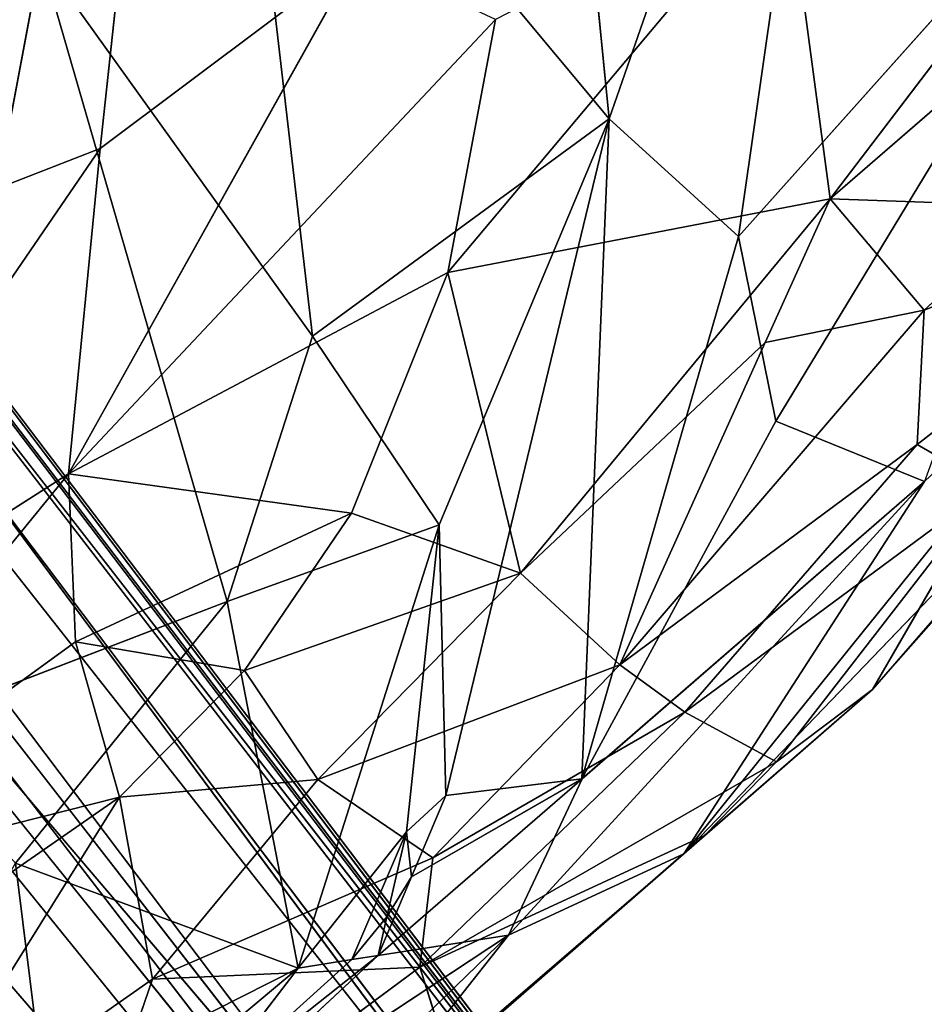
# Model space of a CAD drawing. Extents: x -317 to 317, y -313 to 324.
# Drawn here: x 243 to 260, y -230 to -211 of the extents above; entities that cross this region are included whole.
import ezdxf

# ---------------------------------------------------------------- set-up
doc = ezdxf.new("R2010")
doc.units = 0
doc.layers.get('0').update_dxf_attribs({"color": 13, "linetype": 'CONTINUOUS'})

# ---------------------------------------------------------------- blocks, each defined once
blk = doc.blocks.new('GROUP_2')
at = {"color": 9}
for p, q in [((16.493, 31.998), (82.23, 116.466, 368.534)), ((17.79, 32.72), (82.23, 116.466, 368.534)), ((17.79, 32.72), (83.868, 114.656, 368.538)), ((11.8, 29.383), (75.79, 110.638, 368.513)), ((16.493, 31.998), (75.79, 110.638, 368.513)), ((6.553, 24.745), (67.394, 103.041, 368.486)), ((11.8, 29.383), (67.394, 103.041, 368.486)), ((4.315, 21.661), (62.827, 98.908, 368.471)), ((6.553, 24.745), (62.827, 98.908, 368.471)), ((2.632, 19.342), (61.017, 96.072, 368.465)), ((4.315, 21.661), (61.017, 96.072, 368.465)), ((0.388, 13.633), (57.145, 90.002, 368.452)), ((2.632, 19.342), (57.145, 90.002, 368.452)), ((0, 9.684), (56.725, 79.731, 368.449)), ((0.388, 13.633), (56.725, 79.731, 368.449)), ((0, 9.684), (58.134, 77.006, 368.453))]:
    blk.add_line(p, q, dxfattribs=at)
mesh = blk.add_polyface(dxfattribs=at)
corners = [(82.23, 116.466, 368.534), (16.493, 31.998), (75.79, 110.638, 368.513)]
mesh.append_faces([[corners[k] for k in face] for face in [(0, 1, 2)]], dxfattribs={"color": 9})
mesh = blk.add_polyface(dxfattribs=at)
corners = [(82.23, 116.466, 368.534), (17.79, 32.72), (16.493, 31.998)]
mesh.append_faces([[corners[k] for k in face] for face in [(0, 1, 2)]], dxfattribs={"color": 9})
mesh = blk.add_polyface(dxfattribs=at)
corners = [(82.23, 116.466, 368.534), (83.868, 114.656, 368.538), (17.79, 32.72)]
mesh.append_faces([[corners[k] for k in face] for face in [(0, 1, 2)]], dxfattribs={"color": 9})
mesh = blk.add_polyface(dxfattribs=at)
corners = [(17.79, 32.72), (111.266, 84.378, 368.619), (34.457, 14.301), (83.868, 114.656, 368.538)]
mesh.append_faces([[corners[k] for k in face] for face in [(0, 1, 2), (1, 0, 3)]], dxfattribs={"vtx0": -1, "color": 9})
mesh = blk.add_polyface(dxfattribs=at)
corners = [(75.79, 110.638, 368.513), (11.8, 29.383), (67.394, 103.041, 368.486)]
mesh.append_faces([[corners[k] for k in face] for face in [(0, 1, 2)]], dxfattribs={"color": 9})
mesh = blk.add_polyface(dxfattribs=at)
corners = [(75.79, 110.638, 368.513), (16.493, 31.998), (11.8, 29.383)]
mesh.append_faces([[corners[k] for k in face] for face in [(0, 1, 2)]], dxfattribs={"color": 9})
mesh = blk.add_polyface(dxfattribs=at)
corners = [(67.394, 103.041, 368.486), (6.553, 24.745), (62.827, 98.908, 368.471)]
mesh.append_faces([[corners[k] for k in face] for face in [(0, 1, 2)]], dxfattribs={"color": 9})
mesh = blk.add_polyface(dxfattribs=at)
corners = [(67.394, 103.041, 368.486), (11.8, 29.383), (6.553, 24.745)]
mesh.append_faces([[corners[k] for k in face] for face in [(0, 1, 2)]], dxfattribs={"color": 9})
mesh = blk.add_polyface(dxfattribs=at)
corners = [(62.827, 98.908, 368.471), (6.553, 24.745), (4.315, 21.661)]
mesh.append_faces([[corners[k] for k in face] for face in [(0, 1, 2)]], dxfattribs={"color": 9})
mesh = blk.add_polyface(dxfattribs=at)
corners = [(62.827, 98.908, 368.471), (4.315, 21.661), (61.017, 96.072, 368.465)]
mesh.append_faces([[corners[k] for k in face] for face in [(0, 1, 2)]], dxfattribs={"color": 9})
mesh = blk.add_polyface(dxfattribs=at)
corners = [(61.017, 96.072, 368.465), (2.632, 19.342), (57.145, 90.002, 368.452)]
mesh.append_faces([[corners[k] for k in face] for face in [(0, 1, 2)]], dxfattribs={"color": 9})
mesh = blk.add_polyface(dxfattribs=at)
corners = [(61.017, 96.072, 368.465), (4.315, 21.661), (2.632, 19.342)]
mesh.append_faces([[corners[k] for k in face] for face in [(0, 1, 2)]], dxfattribs={"color": 9})
mesh = blk.add_polyface(dxfattribs=at)
corners = [(57.145, 90.002, 368.452), (0.388, 13.633), (56.725, 79.731, 368.449)]
mesh.append_faces([[corners[k] for k in face] for face in [(0, 1, 2)]], dxfattribs={"color": 9})
mesh = blk.add_polyface(dxfattribs=at)
corners = [(57.145, 90.002, 368.452), (2.632, 19.342), (0.388, 13.633)]
mesh.append_faces([[corners[k] for k in face] for face in [(0, 1, 2)]], dxfattribs={"color": 9})
mesh = blk.add_polyface(dxfattribs=at)
corners = [(56.725, 79.731, 368.449), (0.388, 13.633), (0, 9.684)]
mesh.append_faces([[corners[k] for k in face] for face in [(0, 1, 2)]], dxfattribs={"color": 9})
mesh = blk.add_polyface(dxfattribs=at)
corners = [(56.725, 79.731, 368.449), (0, 9.684), (58.134, 77.006, 368.453)]
mesh.append_faces([[corners[k] for k in face] for face in [(0, 1, 2)]], dxfattribs={"color": 9})
mesh = blk.add_polyface(dxfattribs=at)
corners = [(58.134, 77.006, 368.453), (0, 9.684), (0.182, 8.018)]
mesh.append_faces([[corners[k] for k in face] for face in [(0, 1, 2)]], dxfattribs={"color": 9})
mesh = blk.add_polyface(dxfattribs=at)
corners = [(58.134, 77.006, 368.453), (0.182, 8.018), (61.416, 70.659, 368.462)]
mesh.append_faces([[corners[k] for k in face] for face in [(0, 1, 2)]], dxfattribs={"color": 9})
mesh = blk.add_polyface(dxfattribs=at)
corners = [(105.19, 76.301, 368.599), (95.952, 67.942, 368.569), (23.918, 3.818)]
mesh.append_faces([[corners[k] for k in face] for face in [(0, 1, 2)]], dxfattribs={"color": 9})
mesh = blk.add_polyface(dxfattribs=at)
corners = [(105.19, 76.301, 368.599), (23.918, 3.818), (29.949, 8.579)]
mesh.append_faces([[corners[k] for k in face] for face in [(0, 1, 2)]], dxfattribs={"color": 9})
mesh = blk.add_polyface(dxfattribs=at)
corners = [(61.416, 70.659, 368.462), (0.182, 8.018), (1.596, 4.38)]
mesh.append_faces([[corners[k] for k in face] for face in [(0, 1, 2)]], dxfattribs={"color": 9})
mesh = blk.add_polyface(dxfattribs=at)
corners = [(61.416, 70.659, 368.462), (1.596, 4.38), (64.897, 66.813, 368.472)]
mesh.append_faces([[corners[k] for k in face] for face in [(0, 1, 2)]], dxfattribs={"color": 9})
mesh = blk.add_polyface(dxfattribs=at)
corners = [(95.952, 67.942, 368.569), (21.795, 2.847), (23.918, 3.818)]
mesh.append_faces([[corners[k] for k in face] for face in [(0, 1, 2)]], dxfattribs={"color": 9})
mesh = blk.add_polyface(dxfattribs=at)
corners = [(95.952, 67.942, 368.569), (93.145, 65.402, 368.56), (21.795, 2.847)]
mesh.append_faces([[corners[k] for k in face] for face in [(0, 1, 2)]], dxfattribs={"color": 9})
mesh = blk.add_polyface(dxfattribs=at)
corners = [(64.897, 66.813, 368.472), (1.596, 4.38), (4.522, 1.542)]
mesh.append_faces([[corners[k] for k in face] for face in [(0, 1, 2)]], dxfattribs={"color": 9})
mesh = blk.add_polyface(dxfattribs=at)
corners = [(73.926, 61.092, 368.5), (64.897, 66.813, 368.472), (4.522, 1.542)]
mesh.append_faces([[corners[k] for k in face] for face in [(0, 1, 2)]], dxfattribs={"color": 9})
mesh = blk.add_polyface(dxfattribs=at)
corners = [(93.145, 65.402, 368.56), (17.319, 0.801), (21.795, 2.847)]
mesh.append_faces([[corners[k] for k in face] for face in [(0, 1, 2)]], dxfattribs={"color": 9})
mesh = blk.add_polyface(dxfattribs=at)
corners = [(93.145, 65.402, 368.56), (83.962, 60.686, 368.531), (17.319, 0.801)]
mesh.append_faces([[corners[k] for k in face] for face in [(0, 1, 2)]], dxfattribs={"color": 9})
mesh = blk.add_polyface(dxfattribs=at)
corners = [(73.926, 61.092, 368.5), (4.522, 1.542), (8.89, 0)]
mesh.append_faces([[corners[k] for k in face] for face in [(0, 1, 2)]], dxfattribs={"color": 9})
mesh = blk.add_polyface(dxfattribs=at)
corners = [(80.649, 60.82, 368.52), (73.926, 61.092, 368.5), (8.89, 0)]
mesh.append_faces([[corners[k] for k in face] for face in [(0, 1, 2)]], dxfattribs={"color": 9})
mesh = blk.add_polyface(dxfattribs=at)
corners = [(80.649, 60.82, 368.52), (8.89, 0), (14.589, 0.138)]
mesh.append_faces([[corners[k] for k in face] for face in [(0, 1, 2)]], dxfattribs={"color": 9})
mesh = blk.add_polyface(dxfattribs=at)
corners = [(83.962, 60.686, 368.531), (80.649, 60.82, 368.52), (14.589, 0.138)]
mesh.append_faces([[corners[k] for k in face] for face in [(0, 1, 2)]], dxfattribs={"color": 9})
mesh = blk.add_polyface(dxfattribs=at)
corners = [(83.962, 60.686, 368.531), (14.589, 0.138), (17.319, 0.801)]
mesh.append_faces([[corners[k] for k in face] for face in [(0, 1, 2)]], dxfattribs={"color": 9})
blk = doc.blocks.new('WOODEN_BASE')
at = {"color": 9, "extrusion": (0, 0, -1), "zscale": -1}
blk.add_blockref('GROUP_2', (-271.802, -272.281), dxfattribs=at)
blk = doc.blocks.new('GROUP_1')
for p, q in [((569.688, 111.161, 78.972), (571.9, 88.929, 89.785)), ((571.9, 88.929, 89.785), (576.602, 102.448, 93.352)), ((574.349, 86.703, 94.161), (576.602, 102.448, 93.352)), ((566.281, 84.813, 83.017), (564.817, 97.43, 76.156)), ((564.817, 97.43, 76.156), (571.9, 88.929, 89.785)), ((574.349, 86.703, 94.161), (583.142, 96.54, 107.301)), ((575.055, 83.206, 97.661), (583.142, 96.54, 107.301)), ((558.384, 77.373, 74.001), (561.136, 91.992, 73.161)), ((564.666, 79.79, 81.97), (561.136, 91.992, 73.161)), ((561.136, 91.992, 73.161), (566.281, 84.813, 83.017)), ((566.281, 84.813, 83.017), (571.9, 88.929, 89.785)), ((568.679, 81.239, 89.261), (571.9, 88.929, 89.785)), ((568.808, 76.116, 93.353), (571.9, 88.929, 89.785)), ((571.9, 88.929, 89.785), (571.384, 76.429, 96.761)), ((571.9, 88.929, 89.785), (574.349, 86.703, 94.161)), ((574.349, 86.703, 94.161), (571.384, 76.429, 96.761)), ((575.055, 83.206, 97.661), (574.349, 86.703, 94.161)), ((564.666, 79.79, 81.97), (566.281, 84.813, 83.017)), ((566.281, 84.813, 83.017), (568.679, 81.239, 89.261)), ((571.384, 76.429, 96.761), (575.055, 83.206, 97.661)), ((575.055, 83.206, 97.661), (577.87, 82.061, 106.462)), ((564.666, 79.79, 81.97), (568.679, 81.239, 89.261)), ((566.007, 72.845, 87.924), (568.679, 81.239, 89.261)), ((568.059, 75.427, 90.327), (568.679, 81.239, 89.261)), ((568.679, 81.239, 89.261), (568.808, 76.116, 93.353)), ((564.666, 79.79, 81.97), (558.384, 77.373, 74.001)), ((560.658, 74.831, 79.306), (564.666, 79.79, 81.97)), ((566.007, 72.845, 87.924), (564.666, 79.79, 81.97)), ((568.808, 76.116, 93.353), (571.384, 76.429, 96.761)), ((568.059, 75.427, 90.327), (568.808, 76.116, 93.353)), ((568.155, 74.574, 94.023), (568.808, 76.116, 93.353)), ((566.007, 72.845, 87.924), (568.059, 75.427, 90.327)), ((567.69, 73.817, 93.31), (568.059, 75.427, 90.327)), ((560.658, 74.831, 79.306), (561.207, 70.415, 82.616)), ((560.658, 74.831, 79.306), (566.007, 72.845, 87.924)), ((566.007, 72.845, 87.924), (567.028, 73.005, 92.468)), ((557.533, 65.747, 83.243), (566.007, 72.845, 87.924)), ((561.207, 70.415, 82.616), (566.007, 72.845, 87.924)), ((564.137, 70.394, 89.399), (566.007, 72.845, 87.924))]:
    blk.add_line(p, q)
mesh = blk.add_polyface()
corners = [(569.688, 111.161, 78.972), (571.9, 88.929, 89.785), (564.817, 97.43, 76.156)]
mesh.append_faces([[corners[k] for k in face] for face in [(0, 1, 2)]])
mesh = blk.add_polyface()
corners = [(569.688, 111.161, 78.972), (576.602, 102.448, 93.352), (571.9, 88.929, 89.785)]
mesh.append_faces([[corners[k] for k in face] for face in [(0, 1, 2)]])
mesh = blk.add_polyface()
corners = [(576.602, 102.448, 93.352), (574.349, 86.703, 94.161), (571.9, 88.929, 89.785)]
mesh.append_faces([[corners[k] for k in face] for face in [(0, 1, 2)]])
mesh = blk.add_polyface()
corners = [(576.602, 102.448, 93.352), (583.142, 96.54, 107.301), (574.349, 86.703, 94.161)]
mesh.append_faces([[corners[k] for k in face] for face in [(0, 1, 2)]])
mesh = blk.add_polyface()
corners = [(564.817, 97.43, 76.156), (566.281, 84.813, 83.017), (561.136, 91.992, 73.161)]
mesh.append_faces([[corners[k] for k in face] for face in [(0, 1, 2)]])
mesh = blk.add_polyface()
corners = [(564.817, 97.43, 76.156), (571.9, 88.929, 89.785), (566.281, 84.813, 83.017)]
mesh.append_faces([[corners[k] for k in face] for face in [(0, 1, 2)]])
mesh = blk.add_polyface()
corners = [(583.142, 96.54, 107.301), (575.055, 83.206, 97.661), (574.349, 86.703, 94.161)]
mesh.append_faces([[corners[k] for k in face] for face in [(0, 1, 2)]])
mesh = blk.add_polyface()
corners = [(583.142, 96.54, 107.301), (577.87, 82.061, 106.462), (575.055, 83.206, 97.661)]
mesh.append_faces([[corners[k] for k in face] for face in [(0, 1, 2)]])
mesh = blk.add_polyface()
corners = [(561.136, 91.992, 73.161), (556.589, 87.993, 69.063), (550.657, 91.996, 62.79)]
mesh.append_faces([[corners[k] for k in face] for face in [(0, 1, 2)]])
mesh = blk.add_polyface()
corners = [(561.136, 91.992, 73.161), (558.384, 77.373, 74.001), (556.589, 87.993, 69.063)]
mesh.append_faces([[corners[k] for k in face] for face in [(0, 1, 2)]])
mesh = blk.add_polyface()
corners = [(561.136, 91.992, 73.161), (564.666, 79.79, 81.97), (558.384, 77.373, 74.001)]
mesh.append_faces([[corners[k] for k in face] for face in [(0, 1, 2)]])
mesh = blk.add_polyface()
corners = [(561.136, 91.992, 73.161), (566.281, 84.813, 83.017), (564.666, 79.79, 81.97)]
mesh.append_faces([[corners[k] for k in face] for face in [(0, 1, 2)]])
mesh = blk.add_polyface()
corners = [(571.9, 88.929, 89.785), (568.679, 81.239, 89.261), (566.281, 84.813, 83.017)]
mesh.append_faces([[corners[k] for k in face] for face in [(0, 1, 2)]])
mesh = blk.add_polyface()
corners = [(571.9, 88.929, 89.785), (568.808, 76.116, 93.353), (568.679, 81.239, 89.261)]
mesh.append_faces([[corners[k] for k in face] for face in [(0, 1, 2)]])
mesh = blk.add_polyface()
corners = [(571.9, 88.929, 89.785), (571.384, 76.429, 96.761), (568.808, 76.116, 93.353)]
mesh.append_faces([[corners[k] for k in face] for face in [(0, 1, 2)]])
mesh = blk.add_polyface()
corners = [(571.9, 88.929, 89.785), (574.349, 86.703, 94.161), (571.384, 76.429, 96.761)]
mesh.append_faces([[corners[k] for k in face] for face in [(0, 1, 2)]])
mesh = blk.add_polyface()
corners = [(574.349, 86.703, 94.161), (575.055, 83.206, 97.661), (571.384, 76.429, 96.761)]
mesh.append_faces([[corners[k] for k in face] for face in [(0, 1, 2)]])
mesh = blk.add_polyface()
corners = [(566.281, 84.813, 83.017), (568.679, 81.239, 89.261), (564.666, 79.79, 81.97)]
mesh.append_faces([[corners[k] for k in face] for face in [(0, 1, 2)]])
mesh = blk.add_polyface()
corners = [(575.055, 83.206, 97.661), (577.87, 82.061, 106.462), (571.384, 76.429, 96.761)]
mesh.append_faces([[corners[k] for k in face] for face in [(0, 1, 2)]])
mesh = blk.add_polyface()
corners = [(568.679, 81.239, 89.261), (566.007, 72.845, 87.924), (564.666, 79.79, 81.97)]
mesh.append_faces([[corners[k] for k in face] for face in [(0, 1, 2)]])
mesh = blk.add_polyface()
corners = [(568.679, 81.239, 89.261), (568.059, 75.427, 90.327), (566.007, 72.845, 87.924)]
mesh.append_faces([[corners[k] for k in face] for face in [(0, 1, 2)]])
mesh = blk.add_polyface()
corners = [(568.679, 81.239, 89.261), (568.808, 76.116, 93.353), (568.059, 75.427, 90.327)]
mesh.append_faces([[corners[k] for k in face] for face in [(0, 1, 2)]])
mesh = blk.add_polyface()
corners = [(564.666, 79.79, 81.97), (560.658, 74.831, 79.306), (558.384, 77.373, 74.001)]
mesh.append_faces([[corners[k] for k in face] for face in [(0, 1, 2)]])
mesh = blk.add_polyface()
corners = [(564.666, 79.79, 81.97), (566.007, 72.845, 87.924), (560.658, 74.831, 79.306)]
mesh.append_faces([[corners[k] for k in face] for face in [(0, 1, 2)]])
mesh = blk.add_polyface()
corners = [(571.384, 76.429, 96.761), (568.155, 74.574, 94.023), (568.808, 76.116, 93.353)]
mesh.append_faces([[corners[k] for k in face] for face in [(0, 1, 2)]])
mesh = blk.add_polyface()
corners = [(568.059, 75.427, 90.327), (568.155, 74.574, 94.023), (567.69, 73.817, 93.31), (568.808, 76.116, 93.353)]
mesh.append_faces([[corners[k] for k in face] for face in [(0, 1, 2), (1, 0, 3)]], dxfattribs={"vtx0": -1})
mesh = blk.add_polyface()
corners = [(568.059, 75.427, 90.327), (567.028, 73.005, 92.468), (566.007, 72.845, 87.924), (567.69, 73.817, 93.31)]
mesh.append_faces([[corners[k] for k in face] for face in [(0, 1, 2), (1, 0, 3)]], dxfattribs={"vtx0": -1})
mesh = blk.add_polyface()
corners = [(561.207, 70.415, 82.616), (557.195, 68.761, 79.94), (560.658, 74.831, 79.306)]
mesh.append_faces([[corners[k] for k in face] for face in [(0, 1, 2)]])
mesh = blk.add_polyface()
corners = [(560.658, 74.831, 79.306), (566.007, 72.845, 87.924), (561.207, 70.415, 82.616)]
mesh.append_faces([[corners[k] for k in face] for face in [(0, 1, 2)]])
mesh = blk.add_polyface()
corners = [(567.028, 73.005, 92.468), (564.137, 70.394, 89.399), (566.007, 72.845, 87.924)]
mesh.append_faces([[corners[k] for k in face] for face in [(0, 1, 2)]])
mesh = blk.add_polyface()
corners = [(566.007, 72.845, 87.924), (564.137, 70.394, 89.399), (557.533, 65.747, 83.243)]
mesh.append_faces([[corners[k] for k in face] for face in [(0, 1, 2)]])
mesh = blk.add_polyface()
corners = [(566.007, 72.845, 87.924), (557.533, 65.747, 83.243), (561.207, 70.415, 82.616)]
mesh.append_faces([[corners[k] for k in face] for face in [(0, 1, 2)]])
blk = doc.blocks.new('GROUP_5')
for p, q in [((562.971, 107.162, 114.109), (562.134, 99.434, 109.783)), ((575.962, 98.476, 118.571), (584.076, 105.515, 128.578)), ((568.722, 97.084, 113.868), (575.127, 104.707, 126.005)), ((575.127, 104.707, 126.005), (575.962, 98.476, 118.571)), ((580.584, 104.558, 127.783), (575.962, 98.476, 118.571)), ((567.019, 103.094, 117.711), (561.539, 93.272, 104.599)), ((562.134, 99.434, 109.783), (567.019, 103.094, 117.711)), ((569.625, 101.874, 119.306), (561.539, 93.272, 104.599)), ((569.625, 101.874, 119.306), (568.722, 97.084, 113.868)), ((562.134, 99.434, 109.783), (555.12, 89.18, 94.683)), ((555.329, 96.777, 98.865), (562.134, 99.434, 109.783)), ((562.134, 99.434, 109.783), (561.539, 93.272, 104.599)), ((577.608, 93.825, 108.882), (584.135, 98.907, 111.444)), ((577.74, 96.368, 114.066), (584.135, 98.907, 111.444)), ((568.722, 97.084, 113.868), (575.962, 98.476, 118.571)), ((570.099, 91.386, 107.039), (575.962, 98.476, 118.571)), ((574.728, 95.754, 113.825), (575.962, 98.476, 118.571)), ((575.962, 98.476, 118.571), (577.74, 96.368, 114.066)), ((575.962, 98.476, 118.571), (579.881, 98.34, 117.313)), ((577.74, 96.368, 114.066), (579.881, 98.34, 117.313)), ((573.191, 86.074, 79.895), (582.51, 97.633, 81.197)), ((561.539, 93.272, 104.599), (568.722, 97.084, 113.868)), ((566.898, 92.523, 107.634), (568.722, 97.084, 113.868)), ((568.722, 97.084, 113.868), (570.099, 91.386, 107.039)), ((573.191, 86.074, 79.895), (583.418, 96.721, 97.724)), ((576.764, 89.185, 91.665), (583.418, 96.721, 97.724)), ((571.975, 89.653, 104.106), (577.74, 96.368, 114.066)), ((574.728, 95.754, 113.825), (577.74, 96.368, 114.066)), ((577.608, 93.825, 108.882), (577.74, 96.368, 114.066)), ((570.099, 91.386, 107.039), (574.728, 95.754, 113.825)), ((571.975, 89.653, 104.106), (574.728, 95.754, 113.825)), ((576.764, 89.185, 91.665), (582.289, 95.541, 103.359)), ((571.975, 89.653, 104.106), (577.608, 93.825, 108.882)), ((573.211, 88.758, 101.657), (577.608, 93.825, 108.882)), ((578.982, 93.032, 104.197), (577.608, 93.825, 108.882)), ((561.539, 93.272, 104.599), (554.989, 85.247, 91.405)), ((555.12, 89.18, 94.683), (561.539, 93.272, 104.599)), ((561.539, 93.272, 104.599), (566.898, 92.523, 107.634)), ((561.539, 93.272, 104.599), (561.667, 90.086, 101.588)), ((569.869, 84.533, 68.861), (577.746, 93.123, 72.318)), ((577.746, 93.123, 72.318), (573.191, 86.074, 79.895)), ((573.211, 88.758, 101.657), (578.982, 93.032, 104.197)), ((574.944, 87.816, 95.335), (578.982, 93.032, 104.197)), ((578.982, 93.032, 104.197), (576.764, 89.185, 91.665)), ((561.667, 90.086, 101.588), (566.898, 92.523, 107.634)), ((566.898, 92.523, 107.634), (564.872, 89.546, 102.456)), ((566.898, 92.523, 107.634), (570.099, 91.386, 107.039)), ((566.258, 87.481, 99.834), (570.099, 91.386, 107.039)), ((570.099, 91.386, 107.039), (571.975, 89.653, 104.106)), ((554.989, 85.247, 91.405), (561.667, 90.086, 101.588)), ((561.667, 90.086, 101.588), (564.872, 89.546, 102.456)), ((561.667, 90.086, 101.588), (562.5, 87.146, 98.599)), ((564.872, 89.546, 102.456), (562.5, 87.146, 98.599)), ((564.872, 89.546, 102.456), (566.258, 87.481, 99.834)), ((566.258, 87.481, 99.834), (571.975, 89.653, 104.106)), ((568.435, 85.994, 96.711), (571.975, 89.653, 104.106)), ((571.975, 89.653, 104.106), (573.211, 88.758, 101.657)), ((568.737, 82.201, 83.846), (576.764, 89.185, 91.665)), ((573.191, 86.074, 79.895), (576.764, 89.185, 91.665)), ((573.583, 86.421, 89.927), (576.764, 89.185, 91.665)), ((574.944, 87.816, 95.335), (576.764, 89.185, 91.665)), ((573.211, 88.758, 101.657), (568.187, 83.926, 91.955)), ((568.435, 85.994, 96.711), (573.211, 88.758, 101.657)), ((574.944, 87.816, 95.335), (573.211, 88.758, 101.657)), ((568.187, 83.926, 91.955), (574.944, 87.816, 95.335)), ((573.583, 86.421, 89.927), (574.944, 87.816, 95.335)), ((562.5, 87.146, 98.599), (566.258, 87.481, 99.834)), ((563.126, 83.7, 93.025), (566.258, 87.481, 99.834)), ((566.258, 87.481, 99.834), (568.435, 85.994, 96.711)), ((567.399, 84.146, 60.527), (571.261, 87.492, 62.617)), ((569.869, 84.533, 68.861), (571.261, 87.492, 62.617)), ((554.989, 85.247, 91.405), (562.5, 87.146, 98.599)), ((555.972, 82.613, 89.007), (562.5, 87.146, 98.599)), ((562.5, 87.146, 98.599), (558.196, 80.246, 85.938)), ((562.5, 87.146, 98.599), (563.126, 83.7, 93.025)), ((573.583, 86.421, 89.927), (568.187, 83.926, 91.955)), ((568.737, 82.201, 83.846), (573.583, 86.421, 89.927)), ((563.126, 83.7, 93.025), (568.435, 85.994, 96.711)), ((566.6, 80.397, 73.057), (573.191, 86.074, 79.895)), ((568.737, 82.201, 83.846), (573.191, 86.074, 79.895)), ((569.869, 84.533, 68.861), (573.191, 86.074, 79.895)), ((567.399, 84.146, 60.527), (568.031, 85.637, 59.879)), ((567.399, 84.146, 60.527), (567.567, 84.88, 59.166)), ((560.693, 75.644, 62.719), (569.869, 84.533, 68.861)), ((562.798, 79.863, 56.214), (569.869, 84.533, 68.861)), ((566.6, 80.397, 73.057), (569.869, 84.533, 68.861)), ((567.399, 84.146, 60.527), (569.869, 84.533, 68.861)), ((562.798, 79.863, 56.214), (567.399, 84.146, 60.527)), ((566.904, 84.068, 58.324), (567.399, 84.146, 60.527)), ((561.505, 78.968, 82.59), (568.187, 83.926, 91.955)), ((563.126, 83.7, 93.025), (568.187, 83.926, 91.955)), ((568.737, 82.201, 83.846), (568.187, 83.926, 91.955)), ((558.196, 80.246, 85.938), (563.126, 83.7, 93.025)), ((563.126, 83.7, 93.025), (561.505, 78.968, 82.59))]:
    blk.add_line(p, q)
mesh = blk.add_polyface()
corners = [(562.971, 107.162, 114.109), (555.329, 96.777, 98.865), (562.134, 99.434, 109.783)]
mesh.append_faces([[corners[k] for k in face] for face in [(0, 1, 2)]])
mesh = blk.add_polyface()
corners = [(562.971, 107.162, 114.109), (556.407, 103.245, 102.406), (555.329, 96.777, 98.865)]
mesh.append_faces([[corners[k] for k in face] for face in [(0, 1, 2)]])
mesh = blk.add_polyface()
corners = [(562.971, 107.162, 114.109), (562.134, 99.434, 109.783), (567.019, 103.094, 117.711)]
mesh.append_faces([[corners[k] for k in face] for face in [(0, 1, 2)]])
mesh = blk.add_polyface()
corners = [(584.076, 105.515, 128.578), (580.584, 104.558, 127.783), (575.962, 98.476, 118.571)]
mesh.append_faces([[corners[k] for k in face] for face in [(0, 1, 2)]])
mesh = blk.add_polyface()
corners = [(584.076, 105.515, 128.578), (575.962, 98.476, 118.571), (579.881, 98.34, 117.313)]
mesh.append_faces([[corners[k] for k in face] for face in [(0, 1, 2)]])
mesh = blk.add_polyface()
corners = [(575.127, 104.707, 126.005), (568.722, 97.084, 113.868), (575.962, 98.476, 118.571)]
mesh.append_faces([[corners[k] for k in face] for face in [(0, 1, 2)]])
mesh = blk.add_polyface()
corners = [(575.127, 104.707, 126.005), (569.625, 101.874, 119.306), (568.722, 97.084, 113.868)]
mesh.append_faces([[corners[k] for k in face] for face in [(0, 1, 2)]])
mesh = blk.add_polyface()
corners = [(580.584, 104.558, 127.783), (575.127, 104.707, 126.005), (575.962, 98.476, 118.571)]
mesh.append_faces([[corners[k] for k in face] for face in [(0, 1, 2)]])
mesh = blk.add_polyface()
corners = [(567.019, 103.094, 117.711), (562.134, 99.434, 109.783), (561.539, 93.272, 104.599)]
mesh.append_faces([[corners[k] for k in face] for face in [(0, 1, 2)]])
mesh = blk.add_polyface()
corners = [(569.625, 101.874, 119.306), (567.019, 103.094, 117.711), (561.539, 93.272, 104.599)]
mesh.append_faces([[corners[k] for k in face] for face in [(0, 1, 2)]])
mesh = blk.add_polyface()
corners = [(569.625, 101.874, 119.306), (561.539, 93.272, 104.599), (568.722, 97.084, 113.868)]
mesh.append_faces([[corners[k] for k in face] for face in [(0, 1, 2)]])
mesh = blk.add_polyface()
corners = [(562.134, 99.434, 109.783), (555.12, 89.18, 94.683), (561.539, 93.272, 104.599)]
mesh.append_faces([[corners[k] for k in face] for face in [(0, 1, 2)]])
mesh = blk.add_polyface()
corners = [(562.134, 99.434, 109.783), (555.329, 96.777, 98.865), (555.12, 89.18, 94.683)]
mesh.append_faces([[corners[k] for k in face] for face in [(0, 1, 2)]])
mesh = blk.add_polyface()
corners = [(584.135, 98.907, 111.444), (577.608, 93.825, 108.882), (578.982, 93.032, 104.197)]
mesh.append_faces([[corners[k] for k in face] for face in [(0, 1, 2)]])
mesh = blk.add_polyface()
corners = [(577.74, 96.368, 114.066), (577.608, 93.825, 108.882), (584.135, 98.907, 111.444)]
mesh.append_faces([[corners[k] for k in face] for face in [(0, 1, 2)]])
mesh = blk.add_polyface()
corners = [(579.881, 98.34, 117.313), (577.74, 96.368, 114.066), (584.135, 98.907, 111.444)]
mesh.append_faces([[corners[k] for k in face] for face in [(0, 1, 2)]])
mesh = blk.add_polyface()
corners = [(575.962, 98.476, 118.571), (568.722, 97.084, 113.868), (570.099, 91.386, 107.039)]
mesh.append_faces([[corners[k] for k in face] for face in [(0, 1, 2)]])
mesh = blk.add_polyface()
corners = [(575.962, 98.476, 118.571), (570.099, 91.386, 107.039), (574.728, 95.754, 113.825)]
mesh.append_faces([[corners[k] for k in face] for face in [(0, 1, 2)]])
mesh = blk.add_polyface()
corners = [(575.962, 98.476, 118.571), (574.728, 95.754, 113.825), (577.74, 96.368, 114.066)]
mesh.append_faces([[corners[k] for k in face] for face in [(0, 1, 2)]])
mesh = blk.add_polyface()
corners = [(575.962, 98.476, 118.571), (577.74, 96.368, 114.066), (579.881, 98.34, 117.313)]
mesh.append_faces([[corners[k] for k in face] for face in [(0, 1, 2)]])
mesh = blk.add_polyface()
corners = [(582.51, 97.633, 81.197), (583.418, 96.721, 97.724), (573.191, 86.074, 79.895)]
mesh.append_faces([[corners[k] for k in face] for face in [(0, 1, 2)]])
mesh = blk.add_polyface()
corners = [(582.51, 97.633, 81.197), (573.191, 86.074, 79.895), (577.746, 93.123, 72.318)]
mesh.append_faces([[corners[k] for k in face] for face in [(0, 1, 2)]])
mesh = blk.add_polyface()
corners = [(568.722, 97.084, 113.868), (561.539, 93.272, 104.599), (566.898, 92.523, 107.634)]
mesh.append_faces([[corners[k] for k in face] for face in [(0, 1, 2)]])
mesh = blk.add_polyface()
corners = [(568.722, 97.084, 113.868), (566.898, 92.523, 107.634), (570.099, 91.386, 107.039)]
mesh.append_faces([[corners[k] for k in face] for face in [(0, 1, 2)]])
mesh = blk.add_polyface()
corners = [(583.418, 96.721, 97.724), (576.764, 89.185, 91.665), (573.191, 86.074, 79.895)]
mesh.append_faces([[corners[k] for k in face] for face in [(0, 1, 2)]])
mesh = blk.add_polyface()
corners = [(583.418, 96.721, 97.724), (582.289, 95.541, 103.359), (576.764, 89.185, 91.665)]
mesh.append_faces([[corners[k] for k in face] for face in [(0, 1, 2)]])
mesh = blk.add_polyface()
corners = [(577.74, 96.368, 114.066), (571.975, 89.653, 104.106), (577.608, 93.825, 108.882)]
mesh.append_faces([[corners[k] for k in face] for face in [(0, 1, 2)]])
mesh = blk.add_polyface()
corners = [(577.74, 96.368, 114.066), (574.728, 95.754, 113.825), (571.975, 89.653, 104.106)]
mesh.append_faces([[corners[k] for k in face] for face in [(0, 1, 2)]])
mesh = blk.add_polyface()
corners = [(574.728, 95.754, 113.825), (570.099, 91.386, 107.039), (571.975, 89.653, 104.106)]
mesh.append_faces([[corners[k] for k in face] for face in [(0, 1, 2)]])
mesh = blk.add_polyface()
corners = [(578.982, 93.032, 104.197), (576.764, 89.185, 91.665), (582.289, 95.541, 103.359)]
mesh.append_faces([[corners[k] for k in face] for face in [(0, 1, 2)]])
mesh = blk.add_polyface()
corners = [(577.608, 93.825, 108.882), (571.975, 89.653, 104.106), (573.211, 88.758, 101.657)]
mesh.append_faces([[corners[k] for k in face] for face in [(0, 1, 2)]])
mesh = blk.add_polyface()
corners = [(577.608, 93.825, 108.882), (573.211, 88.758, 101.657), (578.982, 93.032, 104.197)]
mesh.append_faces([[corners[k] for k in face] for face in [(0, 1, 2)]])
mesh = blk.add_polyface()
corners = [(561.539, 93.272, 104.599), (555.12, 89.18, 94.683), (554.989, 85.247, 91.405)]
mesh.append_faces([[corners[k] for k in face] for face in [(0, 1, 2)]])
mesh = blk.add_polyface()
corners = [(561.667, 90.086, 101.588), (561.539, 93.272, 104.599), (554.989, 85.247, 91.405)]
mesh.append_faces([[corners[k] for k in face] for face in [(0, 1, 2)]])
mesh = blk.add_polyface()
corners = [(566.898, 92.523, 107.634), (561.539, 93.272, 104.599), (561.667, 90.086, 101.588)]
mesh.append_faces([[corners[k] for k in face] for face in [(0, 1, 2)]])
mesh = blk.add_polyface()
corners = [(577.746, 93.123, 72.318), (573.191, 86.074, 79.895), (569.869, 84.533, 68.861)]
mesh.append_faces([[corners[k] for k in face] for face in [(0, 1, 2)]])
mesh = blk.add_polyface()
corners = [(577.746, 93.123, 72.318), (569.869, 84.533, 68.861), (571.261, 87.492, 62.617)]
mesh.append_faces([[corners[k] for k in face] for face in [(0, 1, 2)]])
mesh = blk.add_polyface()
corners = [(578.982, 93.032, 104.197), (573.211, 88.758, 101.657), (574.944, 87.816, 95.335)]
mesh.append_faces([[corners[k] for k in face] for face in [(0, 1, 2)]])
mesh = blk.add_polyface()
corners = [(578.982, 93.032, 104.197), (574.944, 87.816, 95.335), (576.764, 89.185, 91.665)]
mesh.append_faces([[corners[k] for k in face] for face in [(0, 1, 2)]])
mesh = blk.add_polyface()
corners = [(566.898, 92.523, 107.634), (561.667, 90.086, 101.588), (564.872, 89.546, 102.456)]
mesh.append_faces([[corners[k] for k in face] for face in [(0, 1, 2)]])
mesh = blk.add_polyface()
corners = [(570.099, 91.386, 107.039), (564.872, 89.546, 102.456), (566.258, 87.481, 99.834), (566.898, 92.523, 107.634)]
mesh.append_faces([[corners[k] for k in face] for face in [(0, 1, 2), (1, 0, 3)]], dxfattribs={"vtx0": -1})
mesh = blk.add_polyface()
corners = [(570.099, 91.386, 107.039), (566.258, 87.481, 99.834), (571.975, 89.653, 104.106)]
mesh.append_faces([[corners[k] for k in face] for face in [(0, 1, 2)]])
mesh = blk.add_polyface()
corners = [(561.667, 90.086, 101.588), (554.989, 85.247, 91.405), (562.5, 87.146, 98.599)]
mesh.append_faces([[corners[k] for k in face] for face in [(0, 1, 2)]])
mesh = blk.add_polyface()
corners = [(564.872, 89.546, 102.456), (561.667, 90.086, 101.588), (562.5, 87.146, 98.599)]
mesh.append_faces([[corners[k] for k in face] for face in [(0, 1, 2)]])
mesh = blk.add_polyface()
corners = [(564.872, 89.546, 102.456), (562.5, 87.146, 98.599), (566.258, 87.481, 99.834)]
mesh.append_faces([[corners[k] for k in face] for face in [(0, 1, 2)]])
mesh = blk.add_polyface()
corners = [(571.975, 89.653, 104.106), (566.258, 87.481, 99.834), (568.435, 85.994, 96.711)]
mesh.append_faces([[corners[k] for k in face] for face in [(0, 1, 2)]])
mesh = blk.add_polyface()
corners = [(571.975, 89.653, 104.106), (568.435, 85.994, 96.711), (573.211, 88.758, 101.657)]
mesh.append_faces([[corners[k] for k in face] for face in [(0, 1, 2)]])
mesh = blk.add_polyface()
corners = [(576.764, 89.185, 91.665), (573.583, 86.421, 89.927), (568.737, 82.201, 83.846)]
mesh.append_faces([[corners[k] for k in face] for face in [(0, 1, 2)]])
mesh = blk.add_polyface()
corners = [(576.764, 89.185, 91.665), (568.737, 82.201, 83.846), (573.191, 86.074, 79.895)]
mesh.append_faces([[corners[k] for k in face] for face in [(0, 1, 2)]])
mesh = blk.add_polyface()
corners = [(574.944, 87.816, 95.335), (573.583, 86.421, 89.927), (576.764, 89.185, 91.665)]
mesh.append_faces([[corners[k] for k in face] for face in [(0, 1, 2)]])
mesh = blk.add_polyface()
corners = [(568.187, 83.926, 91.955), (568.435, 85.994, 96.711), (563.126, 83.7, 93.025), (573.211, 88.758, 101.657)]
mesh.append_faces([[corners[k] for k in face] for face in [(0, 1, 2), (1, 0, 3)]], dxfattribs={"vtx0": -1})
mesh = blk.add_polyface()
corners = [(573.211, 88.758, 101.657), (568.187, 83.926, 91.955), (574.944, 87.816, 95.335)]
mesh.append_faces([[corners[k] for k in face] for face in [(0, 1, 2)]])
mesh = blk.add_polyface()
corners = [(574.944, 87.816, 95.335), (568.187, 83.926, 91.955), (573.583, 86.421, 89.927)]
mesh.append_faces([[corners[k] for k in face] for face in [(0, 1, 2)]])
mesh = blk.add_polyface()
corners = [(566.258, 87.481, 99.834), (562.5, 87.146, 98.599), (563.126, 83.7, 93.025)]
mesh.append_faces([[corners[k] for k in face] for face in [(0, 1, 2)]])
mesh = blk.add_polyface()
corners = [(566.258, 87.481, 99.834), (563.126, 83.7, 93.025), (568.435, 85.994, 96.711)]
mesh.append_faces([[corners[k] for k in face] for face in [(0, 1, 2)]])
mesh = blk.add_polyface()
corners = [(571.261, 87.492, 62.617), (567.399, 84.146, 60.527), (568.031, 85.637, 59.879)]
mesh.append_faces([[corners[k] for k in face] for face in [(0, 1, 2)]])
mesh = blk.add_polyface()
corners = [(571.261, 87.492, 62.617), (569.869, 84.533, 68.861), (567.399, 84.146, 60.527)]
mesh.append_faces([[corners[k] for k in face] for face in [(0, 1, 2)]])
mesh = blk.add_polyface()
corners = [(562.5, 87.146, 98.599), (554.989, 85.247, 91.405), (555.972, 82.613, 89.007)]
mesh.append_faces([[corners[k] for k in face] for face in [(0, 1, 2)]])
mesh = blk.add_polyface()
corners = [(562.5, 87.146, 98.599), (555.972, 82.613, 89.007), (558.196, 80.246, 85.938)]
mesh.append_faces([[corners[k] for k in face] for face in [(0, 1, 2)]])
mesh = blk.add_polyface()
corners = [(562.5, 87.146, 98.599), (558.196, 80.246, 85.938), (563.126, 83.7, 93.025)]
mesh.append_faces([[corners[k] for k in face] for face in [(0, 1, 2)]])
mesh = blk.add_polyface()
corners = [(568.187, 83.926, 91.955), (568.737, 82.201, 83.846), (573.583, 86.421, 89.927)]
mesh.append_faces([[corners[k] for k in face] for face in [(0, 1, 2)]])
mesh = blk.add_polyface()
corners = [(568.737, 82.201, 83.846), (566.6, 80.397, 73.057), (573.191, 86.074, 79.895)]
mesh.append_faces([[corners[k] for k in face] for face in [(0, 1, 2)]])
mesh = blk.add_polyface()
corners = [(573.191, 86.074, 79.895), (566.6, 80.397, 73.057), (569.869, 84.533, 68.861)]
mesh.append_faces([[corners[k] for k in face] for face in [(0, 1, 2)]])
mesh = blk.add_polyface()
corners = [(568.031, 85.637, 59.879), (567.399, 84.146, 60.527), (567.567, 84.88, 59.166)]
mesh.append_faces([[corners[k] for k in face] for face in [(0, 1, 2)]])
mesh = blk.add_polyface()
corners = [(567.567, 84.88, 59.166), (567.399, 84.146, 60.527), (566.904, 84.068, 58.324)]
mesh.append_faces([[corners[k] for k in face] for face in [(0, 1, 2)]])
mesh = blk.add_polyface()
corners = [(569.869, 84.533, 68.861), (560.693, 75.644, 62.719), (562.798, 79.863, 56.214)]
mesh.append_faces([[corners[k] for k in face] for face in [(0, 1, 2)]])
mesh = blk.add_polyface()
corners = [(569.869, 84.533, 68.861), (566.6, 80.397, 73.057), (560.693, 75.644, 62.719)]
mesh.append_faces([[corners[k] for k in face] for face in [(0, 1, 2)]])
mesh = blk.add_polyface()
corners = [(569.869, 84.533, 68.861), (562.798, 79.863, 56.214), (567.399, 84.146, 60.527)]
mesh.append_faces([[corners[k] for k in face] for face in [(0, 1, 2)]])
mesh = blk.add_polyface()
corners = [(564.014, 81.457, 55.255), (567.399, 84.146, 60.527), (562.798, 79.863, 56.214), (566.904, 84.068, 58.324)]
mesh.append_faces([[corners[k] for k in face] for face in [(0, 1, 2), (1, 0, 3)]], dxfattribs={"vtx0": -1})
mesh = blk.add_polyface()
corners = [(563.126, 83.7, 93.025), (561.505, 78.968, 82.59), (568.187, 83.926, 91.955)]
mesh.append_faces([[corners[k] for k in face] for face in [(0, 1, 2)]])
mesh = blk.add_polyface()
corners = [(568.187, 83.926, 91.955), (561.505, 78.968, 82.59), (568.737, 82.201, 83.846)]
mesh.append_faces([[corners[k] for k in face] for face in [(0, 1, 2)]])
mesh = blk.add_polyface()
corners = [(563.126, 83.7, 93.025), (558.196, 80.246, 85.938), (561.505, 78.968, 82.59)]
mesh.append_faces([[corners[k] for k in face] for face in [(0, 1, 2)]])
blk = doc.blocks.new('AMELIA')
at = {"color": 252}
blk.add_blockref('GROUP_1', (0, 11.063), dxfattribs=at)
blk.add_blockref('GROUP_5', (0.124, 0, 34.144))

msp = doc.modelspace()

# ---------------------------------------------------------------- block references
at = {"color": 145}
msp.add_blockref('AMELIA', (-317.368, -313.057, 359.072), dxfattribs=at)
msp.add_blockref('WOODEN_BASE', (0, 0))

doc.saveas('drawing.dxf')
